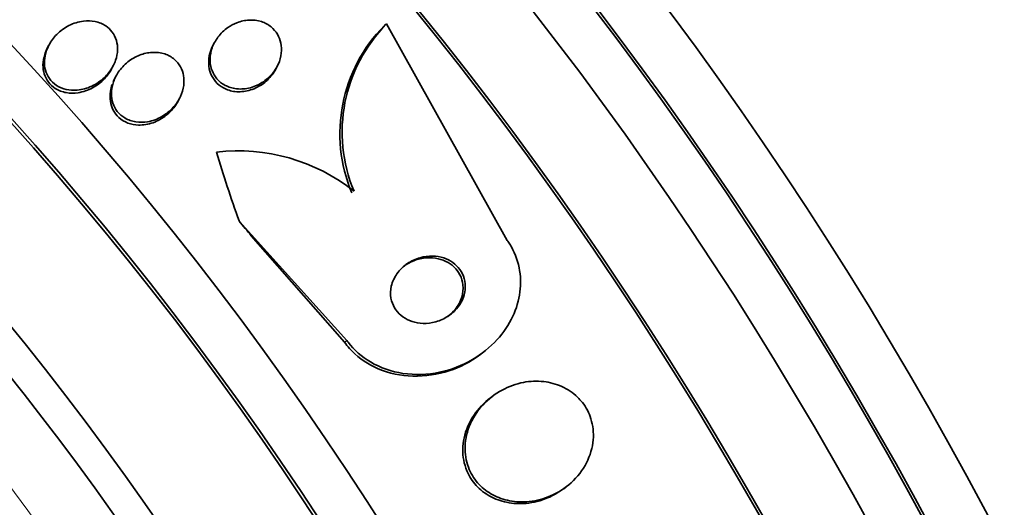
# Model space of a CAD drawing. Units: millimetres. Extents: x 0 to 1478, y 0 to 1758.
# Drawn here: x 247 to 259, y 475 to 481 of the extents above; entities that cross this region are included whole.
import ezdxf
from ezdxf import colors
from ezdxf.entities.mleader import LeaderData, LeaderLine
from ezdxf.math import Vec2, Vec3

# ---------------------------------------------------------------- set-up
doc = ezdxf.new("R2010")
doc.units = ezdxf.units.MM
doc.layers.add('DV6_Défaut', color=7, linetype='Continuous')
doc.layers.add('Défaut', color=7, linetype='Continuous')

# ---------------------------------------------------------------- blocks, each defined once
blk = doc.blocks.new('_DOT')
at = {"color": 0}
blk.add_line((0, 0), (-1, 0), dxfattribs=at)
at = {"color": 0, "const_width": 0.333}
blk.add_lwpolyline([(-0.1665, 0, 1), (0.1665, 0, 1)], format="xyb", close=True, dxfattribs=at)
blk = doc.blocks.new('SE5')
at = {"layer": 'DV6_Défaut', "color": 7, "linetype": 'Continuous', "lineweight": 35}
for p, q in [((251.644, 480.6), (251.617, 480.58)), ((251.644, 480.6), (253.092, 478.001)), ((247.587, 480.339), (247.57, 480.306)), ((249.574, 480.37), (249.558, 480.337)), ((248.346, 480.066), (248.363, 480.099)), ((250.315, 480.061), (250.332, 480.094)), ((248.393, 479.967), (248.363, 479.909)), ((249.143, 479.676), (249.16, 479.71)), ((251.166, 476.799), (249.872, 478.233)), ((251.139, 476.779), (250.018, 478.056)), ((252.773, 476.633), (252.799, 476.653)), ((252.917, 476.132), (252.89, 476.111)), ((253.769, 475.02), (253.795, 475.04))]:
    blk.add_line(p, q, dxfattribs=at)
at = {"layer": 'DV6_Défaut', "color": 7, "linetype": 'Continuous', "lineweight": 18}
blk.add_line((251.166, 476.799), (251.139, 476.779), dxfattribs=at)
at = {"layer": 'DV6_Défaut', "color": 7, "linetype": 'Continuous', "lineweight": 35}
for centre, radius, start, end in [((252.927, 479.282), 1.844, 135.2611, 202.6734), ((252.954, 479.302), 1.844, 135.2763, 202.6811), ((249.861, 476.83), 2.245, 51.684, 96.6128)]:
    blk.add_arc(centre, radius, start, end, dxfattribs=at)
for centre, major_axis, ratio, start_param, end_param in [((258.386, 476.441), (13.417, -23.239), 0.57735, 0.180825, 2.960768), ((258.386, 476.441), (13.39, -23.192), 0.57735, 0.26037, 2.881222), ((259.27, 476.952), (13.173, -22.816), 0.57735, 0.274513, 2.86708), ((258.846, 476.707), (13.294, -23.026), 0.57735, 0.280237, 2.861356), ((259.977, 477.36), (12.953, -22.435), 0.57735, 0.333705, 2.807888), ((259.27, 476.952), (13.146, -22.769), 0.57735, 0.342208, 2.799385), ((262.452, 478.789), (11.988, -20.764), 0.57735, 0.416483, 2.633914), ((262.806, 478.993), (11.823, -20.477), 0.57735, 0.498917, 2.642675), ((244.598, 468.481), (13.417, -23.239), 0.57735, 0, 3.401435), ((244.138, 468.215), (13.294, -23.026), 0.57735, 0, 3.446829), ((244.138, 468.215), (13.267, -22.98), 0.57735, 0, 3.381674), ((243.714, 467.97), (13.173, -22.816), 0.57735, 0, 3.441293), ((243.007, 467.562), (12.953, -22.435), 0.57735, 0, 3.501547), ((243.007, 467.562), (12.925, -22.387), 0.57735, 0, 3.476037), ((240.532, 466.133), (11.988, -20.764), 0.57735, 0, 3.616357), ((240.178, 465.929), (11.823, -20.477), 0.57735, 0, 3.665205), ((240.178, 465.929), (-11.792, 20.425), 0.57735, 2.64128, 6.283185), ((239.265, 465.402), (11.327, -19.62), 0.57735, 0, 3.481962), ((239.265, 465.402), (11, -19.053), 0.57735, 0, 3.141593), ((237.497, 464.381), (10.25, -17.754), 0.57735, 0, 3.141593), ((235.022, 462.952), (9.453, -16.373), 0.57735, 0, 3.722005), ((235.022, 462.952), (9.45, -16.368), 0.57735, 0, 3.721835), ((235.022, 462.952), (9.25, -16.021), 0.57735, 0, 3.462818), ((234.287, 462.528), (9, -15.588), 0.57735, 0, 3.141593), ((234.226, 462.493), (9, -15.588), 0.57735, 0, 3.519205), ((262.611, 480.845), (-9.309, 12.347), 0.814444, 1.143592, 1.201308), ((242.521, 471.779), (-7.224, 9.582), 0.814444, 4.753899, 4.773074)]:
    blk.add_ellipse(centre, major_axis=major_axis, ratio=ratio, start_param=start_param, end_param=end_param, dxfattribs=at)
at = {"layer": 'DV6_Défaut', "color": 7, "linetype": 'Continuous', "lineweight": 18}
for centre, major_axis, start_param, end_param in [((238.558, 464.993), (11, -19.053), 0.019229, 3.140661), ((236.896, 464.034), (10.25, -17.754), 0, 3.140559)]:
    blk.add_ellipse(centre, major_axis=major_axis, ratio=0.57735, start_param=start_param, end_param=end_param, dxfattribs=at)
at = {"layer": 'DV6_Défaut', "color": 7, "linetype": 'Continuous', "lineweight": 35}
for points, knots in [([(248.347, 480.505), (248.371, 480.474), (248.389, 480.438), (248.4, 480.401), (248.411, 480.364), (248.415, 480.325), (248.414, 480.286), (248.413, 480.244), (248.404, 480.202), (248.39, 480.162), (248.374, 480.116), (248.351, 480.072), (248.322, 480.032), (248.289, 479.987), (248.249, 479.946), (248.203, 479.912), (248.154, 479.875), (248.098, 479.845), (248.04, 479.826), (247.983, 479.808), (247.921, 479.799), (247.862, 479.803), (247.819, 479.805), (247.777, 479.815), (247.738, 479.831), (247.699, 479.847), (247.662, 479.87), (247.633, 479.9), (247.606, 479.926), (247.583, 479.957), (247.568, 479.991), (247.552, 480.024), (247.542, 480.06), (247.538, 480.097), (247.534, 480.136), (247.536, 480.176), (247.544, 480.216), (247.553, 480.26), (247.569, 480.304), (247.59, 480.344), (247.615, 480.391), (247.647, 480.435), (247.685, 480.473), (247.727, 480.515), (247.776, 480.551), (247.83, 480.579), (247.885, 480.607), (247.945, 480.626), (248.006, 480.633), (248.053, 480.639), (248.1, 480.637), (248.145, 480.628), (248.191, 480.618), (248.235, 480.6), (248.273, 480.575), (248.301, 480.556), (248.326, 480.532), (248.347, 480.505)], [0, 0, 0, 0, 0.044755, 0.044755, 0.044755, 0.089295, 0.089295, 0.089295, 0.136918, 0.136918, 0.136918, 0.191636, 0.191636, 0.191636, 0.254131, 0.254131, 0.254131, 0.321932, 0.321932, 0.321932, 0.388463, 0.388463, 0.388463, 0.435938, 0.435938, 0.435938, 0.483729, 0.483729, 0.483729, 0.52673, 0.52673, 0.52673, 0.568642, 0.568642, 0.568642, 0.613674, 0.613674, 0.613674, 0.664884, 0.664884, 0.664884, 0.72397, 0.72397, 0.72397, 0.789995, 0.789995, 0.789995, 0.857935, 0.857935, 0.857935, 0.909423, 0.909423, 0.909423, 0.961344, 0.961344, 0.961344, 1, 1, 1, 1]), ([(249.846, 480.613), (249.893, 480.631), (249.943, 480.642), (249.992, 480.645), (250.042, 480.648), (250.093, 480.642), (250.141, 480.626), (250.183, 480.613), (250.223, 480.591), (250.257, 480.563), (250.287, 480.538), (250.314, 480.508), (250.333, 480.474), (250.353, 480.442), (250.367, 480.405), (250.374, 480.368), (250.382, 480.329), (250.384, 480.288), (250.379, 480.248), (250.374, 480.203), (250.362, 480.159), (250.344, 480.118), (250.323, 480.072), (250.295, 480.028), (250.261, 479.99), (250.223, 479.948), (250.178, 479.911), (250.129, 479.883), (250.079, 479.854), (250.023, 479.834), (249.966, 479.824), (249.912, 479.815), (249.856, 479.815), (249.804, 479.826), (249.758, 479.836), (249.714, 479.854), (249.675, 479.879), (249.642, 479.902), (249.612, 479.93), (249.589, 479.963), (249.567, 479.994), (249.55, 480.028), (249.539, 480.065), (249.528, 480.102), (249.523, 480.142), (249.524, 480.181), (249.526, 480.225), (249.534, 480.268), (249.549, 480.31), (249.565, 480.356), (249.589, 480.401), (249.619, 480.44), (249.652, 480.484), (249.693, 480.524), (249.738, 480.556), (249.772, 480.579), (249.808, 480.598), (249.846, 480.613)], [0, 0, 0, 0, 0.055755, 0.055755, 0.055755, 0.111912, 0.111912, 0.111912, 0.162215, 0.162215, 0.162215, 0.207337, 0.207337, 0.207337, 0.2514, 0.2514, 0.2514, 0.297992, 0.297992, 0.297992, 0.349703, 0.349703, 0.349703, 0.407853, 0.407853, 0.407853, 0.471554, 0.471554, 0.471554, 0.53679, 0.53679, 0.53679, 0.597546, 0.597546, 0.597546, 0.650121, 0.650121, 0.650121, 0.696082, 0.696082, 0.696082, 0.739785, 0.739785, 0.739785, 0.785235, 0.785235, 0.785235, 0.835364, 0.835364, 0.835364, 0.891883, 0.891883, 0.891883, 0.954477, 0.954477, 0.954477, 1, 1, 1, 1]), ([(247.666, 479.825), (247.635, 479.845), (247.607, 479.87), (247.585, 479.9), (247.563, 479.929), (247.545, 479.963), (247.535, 479.998), (247.523, 480.033), (247.518, 480.071), (247.519, 480.109), (247.519, 480.15), (247.527, 480.192), (247.54, 480.232), (247.548, 480.257), (247.558, 480.282), (247.57, 480.306)], [0, 0, 0, 0, 0.2070008, 0.2070008, 0.2070008, 0.4138627, 0.4138627, 0.4138627, 0.6231918, 0.6231918, 0.6231918, 0.8545576, 0.8545576, 0.8545576, 1, 1, 1, 1]), ([(250.315, 480.061), (250.302, 480.035), (250.286, 480.01), (250.268, 479.987), (250.235, 479.943), (250.194, 479.904), (250.148, 479.873), (250.1, 479.84), (250.046, 479.815), (249.99, 479.8), (249.936, 479.786), (249.878, 479.781), (249.823, 479.787), (249.775, 479.793), (249.727, 479.807), (249.685, 479.83), (249.649, 479.85), (249.616, 479.877), (249.589, 479.908), (249.565, 479.937), (249.545, 479.97), (249.531, 480.006), (249.517, 480.042), (249.51, 480.08), (249.508, 480.119), (249.506, 480.161), (249.511, 480.204), (249.522, 480.245), (249.53, 480.276), (249.543, 480.307), (249.558, 480.337)], [0, 0, 0, 0, 0.066549, 0.066549, 0.066549, 0.19173, 0.19173, 0.19173, 0.322514, 0.322514, 0.322514, 0.447196, 0.447196, 0.447196, 0.556317, 0.556317, 0.556317, 0.650572, 0.650572, 0.650572, 0.73811, 0.73811, 0.73811, 0.827417, 0.827417, 0.827417, 0.924883, 0.924883, 0.924883, 1, 1, 1, 1]), ([(248.679, 480.224), (248.727, 480.243), (248.778, 480.255), (248.829, 480.257), (248.881, 480.26), (248.933, 480.254), (248.981, 480.238), (249.023, 480.224), (249.063, 480.201), (249.097, 480.173), (249.126, 480.148), (249.151, 480.117), (249.169, 480.083), (249.187, 480.051), (249.199, 480.015), (249.206, 479.978), (249.213, 479.939), (249.213, 479.899), (249.208, 479.859), (249.202, 479.815), (249.188, 479.77), (249.169, 479.729), (249.148, 479.682), (249.118, 479.638), (249.083, 479.598), (249.044, 479.555), (248.997, 479.517), (248.946, 479.488), (248.894, 479.457), (248.835, 479.435), (248.775, 479.425), (248.728, 479.417), (248.68, 479.416), (248.634, 479.423), (248.587, 479.43), (248.542, 479.446), (248.502, 479.47), (248.467, 479.49), (248.436, 479.518), (248.411, 479.549), (248.388, 479.579), (248.371, 479.612), (248.359, 479.647), (248.347, 479.683), (248.341, 479.722), (248.341, 479.76), (248.341, 479.802), (248.348, 479.845), (248.36, 479.886), (248.374, 479.933), (248.396, 479.978), (248.423, 480.019), (248.455, 480.065), (248.494, 480.108), (248.538, 480.143), (248.58, 480.177), (248.629, 480.205), (248.679, 480.224)], [0, 0, 0, 0, 0.056682, 0.056682, 0.056682, 0.113856, 0.113856, 0.113856, 0.163871, 0.163871, 0.163871, 0.207726, 0.207726, 0.207726, 0.250302, 0.250302, 0.250302, 0.29565, 0.29565, 0.29565, 0.346704, 0.346704, 0.346704, 0.405151, 0.405151, 0.405151, 0.470323, 0.470323, 0.470323, 0.537786, 0.537786, 0.537786, 0.589932, 0.589932, 0.589932, 0.642519, 0.642519, 0.642519, 0.688386, 0.688386, 0.688386, 0.730683, 0.730683, 0.730683, 0.774113, 0.774113, 0.774113, 0.822196, 0.822196, 0.822196, 0.877289, 0.877289, 0.877289, 0.939881, 0.939881, 0.939881, 1, 1, 1, 1]), ([(248.346, 480.066), (248.323, 480.021), (248.292, 479.978), (248.257, 479.94), (248.216, 479.898), (248.167, 479.861), (248.115, 479.832), (248.061, 479.803), (248.001, 479.782), (247.94, 479.773), (247.893, 479.766), (247.844, 479.766), (247.798, 479.774), (247.751, 479.782), (247.706, 479.8), (247.666, 479.825)], [0, 0, 0, 0, 0.1933216, 0.1933216, 0.1933216, 0.4141915, 0.4141915, 0.4141915, 0.644274, 0.644274, 0.644274, 0.8208968, 0.8208968, 0.8208968, 1, 1, 1, 1]), ([(249.143, 479.676), (249.134, 479.659), (249.124, 479.642), (249.113, 479.625), (249.082, 479.579), (249.043, 479.537), (248.999, 479.502), (248.952, 479.464), (248.897, 479.433), (248.84, 479.413), (248.784, 479.393), (248.723, 479.383), (248.665, 479.385), (248.622, 479.386), (248.579, 479.394), (248.539, 479.409), (248.499, 479.424), (248.462, 479.447), (248.431, 479.475), (248.403, 479.501), (248.379, 479.532), (248.362, 479.565), (248.345, 479.598), (248.334, 479.635), (248.328, 479.671), (248.322, 479.711), (248.322, 479.752), (248.329, 479.791), (248.333, 479.819), (248.34, 479.846), (248.349, 479.872)], [0, 0, 0, 0, 0.04637, 0.04637, 0.04637, 0.177656, 0.177656, 0.177656, 0.319244, 0.319244, 0.319244, 0.457671, 0.457671, 0.457671, 0.557644, 0.557644, 0.557644, 0.658242, 0.658242, 0.658242, 0.749275, 0.749275, 0.749275, 0.838393, 0.838393, 0.838393, 0.934133, 0.934133, 0.934133, 1, 1, 1, 1]), ([(253.092, 478.001), (253.103, 477.986), (253.114, 477.97), (253.123, 477.954), (253.176, 477.868), (253.214, 477.772), (253.234, 477.673), (253.253, 477.578), (253.256, 477.479), (253.244, 477.382), (253.231, 477.282), (253.201, 477.182), (253.158, 477.09), (253.111, 476.988), (253.046, 476.892), (252.971, 476.809), (252.885, 476.715), (252.784, 476.634), (252.674, 476.57), (252.552, 476.499), (252.417, 476.447), (252.279, 476.418), (252.136, 476.388), (251.985, 476.383), (251.84, 476.404), (251.704, 476.425), (251.568, 476.471), (251.449, 476.541), (251.346, 476.602), (251.253, 476.684), (251.181, 476.778), (251.176, 476.785), (251.171, 476.792), (251.166, 476.799)], [0, 0, 0, 0, 0.016849, 0.016849, 0.016849, 0.107759, 0.107759, 0.107759, 0.195563, 0.195563, 0.195563, 0.287579, 0.287579, 0.287579, 0.389215, 0.389215, 0.389215, 0.5036, 0.5036, 0.5036, 0.629899, 0.629899, 0.629899, 0.761094, 0.761094, 0.761094, 0.885026, 0.885026, 0.885026, 0.992464, 0.992464, 0.992464, 1, 1, 1, 1]), ([(252.553, 477.287), (252.571, 477.327), (252.582, 477.37), (252.586, 477.413), (252.591, 477.456), (252.587, 477.501), (252.575, 477.543), (252.564, 477.582), (252.546, 477.619), (252.522, 477.652), (252.499, 477.684), (252.47, 477.712), (252.438, 477.734), (252.405, 477.758), (252.368, 477.777), (252.329, 477.79), (252.286, 477.804), (252.241, 477.811), (252.196, 477.812), (252.145, 477.814), (252.094, 477.807), (252.045, 477.793), (251.991, 477.778), (251.939, 477.754), (251.893, 477.722), (251.845, 477.69), (251.802, 477.648), (251.768, 477.601), (251.737, 477.556), (251.713, 477.504), (251.7, 477.451), (251.69, 477.404), (251.688, 477.354), (251.696, 477.307), (251.704, 477.266), (251.719, 477.225), (251.74, 477.19), (251.76, 477.156), (251.786, 477.126), (251.816, 477.101), (251.846, 477.075), (251.882, 477.054), (251.918, 477.038), (251.959, 477.022), (252.002, 477.011), (252.046, 477.006), (252.095, 477.001), (252.145, 477.004), (252.194, 477.014), (252.247, 477.024), (252.3, 477.044), (252.348, 477.07), (252.399, 477.099), (252.445, 477.136), (252.483, 477.18), (252.511, 477.212), (252.535, 477.249), (252.553, 477.287)], [0, 0, 0, 0, 0.049126, 0.049126, 0.049126, 0.098536, 0.098536, 0.098536, 0.144297, 0.144297, 0.144297, 0.188092, 0.188092, 0.188092, 0.233669, 0.233669, 0.233669, 0.283899, 0.283899, 0.283899, 0.340509, 0.340509, 0.340509, 0.403277, 0.403277, 0.403277, 0.468921, 0.468921, 0.468921, 0.531484, 0.531484, 0.531484, 0.586126, 0.586126, 0.586126, 0.633207, 0.633207, 0.633207, 0.676885, 0.676885, 0.676885, 0.721462, 0.721462, 0.721462, 0.770172, 0.770172, 0.770172, 0.825101, 0.825101, 0.825101, 0.886554, 0.886554, 0.886554, 0.951909, 0.951909, 0.951909, 1, 1, 1, 1]), ([(252.38, 477.088), (252.412, 477.113), (252.442, 477.141), (252.467, 477.172), (252.502, 477.215), (252.53, 477.266), (252.546, 477.319), (252.56, 477.366), (252.565, 477.417), (252.56, 477.466), (252.555, 477.508), (252.543, 477.55), (252.523, 477.588), (252.505, 477.623), (252.481, 477.655), (252.452, 477.682), (252.423, 477.709), (252.39, 477.732), (252.354, 477.749), (252.315, 477.768), (252.273, 477.78), (252.231, 477.787), (252.183, 477.794), (252.134, 477.794), (252.086, 477.787), (252.033, 477.78), (251.98, 477.763), (251.932, 477.74), (251.902, 477.725), (251.873, 477.708), (251.846, 477.688)], [0, 0, 0, 0, 0.090459, 0.090459, 0.090459, 0.217193, 0.217193, 0.217193, 0.329054, 0.329054, 0.329054, 0.425322, 0.425322, 0.425322, 0.513464, 0.513464, 0.513464, 0.602019, 0.602019, 0.602019, 0.697625, 0.697625, 0.697625, 0.804848, 0.804848, 0.804848, 0.925245, 0.925245, 0.925245, 1, 1, 1, 1]), ([(252.773, 476.633), (252.755, 476.619), (252.737, 476.607), (252.718, 476.594), (252.604, 476.517), (252.475, 476.457), (252.341, 476.42), (252.2, 476.38), (252.05, 476.364), (251.904, 476.374), (251.763, 476.384), (251.621, 476.42), (251.495, 476.482), (251.383, 476.536), (251.28, 476.612), (251.198, 476.704), (251.177, 476.728), (251.157, 476.753), (251.139, 476.779)], [0, 0, 0, 0, 0.036853, 0.036853, 0.036853, 0.266337, 0.266337, 0.266337, 0.508657, 0.508657, 0.508657, 0.74244, 0.74244, 0.74244, 0.947734, 0.947734, 0.947734, 1, 1, 1, 1]), ([(253.934, 476.12), (253.88, 476.173), (253.815, 476.215), (253.746, 476.246), (253.678, 476.277), (253.603, 476.297), (253.529, 476.305), (253.448, 476.314), (253.366, 476.311), (253.286, 476.296), (253.197, 476.279), (253.11, 476.247), (253.031, 476.204), (252.944, 476.157), (252.864, 476.095), (252.797, 476.023), (252.729, 475.949), (252.673, 475.861), (252.636, 475.767), (252.602, 475.68), (252.583, 475.585), (252.585, 475.491), (252.587, 475.409), (252.604, 475.326), (252.636, 475.251), (252.664, 475.185), (252.705, 475.124), (252.754, 475.071), (252.801, 475.021), (252.857, 474.979), (252.917, 474.946), (252.98, 474.913), (253.05, 474.889), (253.12, 474.875), (253.197, 474.86), (253.278, 474.857), (253.356, 474.865), (253.444, 474.875), (253.531, 474.898), (253.612, 474.934), (253.702, 474.972), (253.786, 475.027), (253.858, 475.092), (253.933, 475.16), (253.997, 475.242), (254.043, 475.332), (254.086, 475.417), (254.115, 475.512), (254.123, 475.607), (254.13, 475.691), (254.121, 475.778), (254.096, 475.859), (254.074, 475.929), (254.038, 475.997), (253.993, 476.055), (253.975, 476.078), (253.955, 476.1), (253.934, 476.12)], [0, 0, 0, 0, 0.048229, 0.048229, 0.048229, 0.096212, 0.096212, 0.096212, 0.147958, 0.147958, 0.147958, 0.206126, 0.206126, 0.206126, 0.269753, 0.269753, 0.269753, 0.334879, 0.334879, 0.334879, 0.395544, 0.395544, 0.395544, 0.448056, 0.448056, 0.448056, 0.493991, 0.493991, 0.493991, 0.537725, 0.537725, 0.537725, 0.583278, 0.583278, 0.583278, 0.633571, 0.633571, 0.633571, 0.69027, 0.69027, 0.69027, 0.752952, 0.752952, 0.752952, 0.818124, 0.818124, 0.818124, 0.879996, 0.879996, 0.879996, 0.934299, 0.934299, 0.934299, 0.981596, 0.981596, 0.981596, 1, 1, 1, 1]), ([(252.891, 476.112), (252.813, 476.053), (252.744, 475.981), (252.69, 475.9), (252.635, 475.818), (252.594, 475.724), (252.573, 475.627), (252.555, 475.54), (252.553, 475.448), (252.569, 475.361), (252.578, 475.318), (252.59, 475.275), (252.607, 475.234)], [0, 0, 0, 0, 0.296082, 0.296082, 0.296082, 0.597797, 0.597797, 0.597797, 0.868198, 0.868198, 0.868198, 1, 1, 1, 1]), ([(252.607, 475.234), (252.634, 475.17), (252.673, 475.11), (252.72, 475.059), (252.766, 475.008), (252.823, 474.964), (252.883, 474.93), (252.946, 474.896), (253.014, 474.871), (253.084, 474.857), (253.161, 474.841), (253.241, 474.837), (253.319, 474.844), (253.407, 474.853), (253.494, 474.875), (253.575, 474.909), (253.644, 474.938), (253.71, 474.976), (253.769, 475.021)], [0, 0, 0, 0, 0.153775, 0.153775, 0.153775, 0.307297, 0.307297, 0.307297, 0.46462, 0.46462, 0.46462, 0.638174, 0.638174, 0.638174, 0.833899, 0.833899, 0.833899, 1, 1, 1, 1])]:
    blk.add_open_spline(points, degree=3, knots=knots, dxfattribs=at)

msp = doc.modelspace()

# ---------------------------------------------------------------- block references
at = {"layer": 'Défaut'}
msp.add_blockref('SE5', (0, 0), dxfattribs=at)

# ---------------------------------------------------------------- leaders
at = {"layer": 'Défaut', "color": 7, "linetype": 'Continuous', "lineweight": 18}
ml = msp.add_multileader_mtext('Standard', dxfattribs=at)
ml.set_content('{\\pxsm0.9;\\fSolid Edge ISO|b1||i0||c0|p34;\\W1.;22/05/2017\\P}', color=256)
ml.set_leader_properties()
ml.set_arrow_properties(name='DOT')
ml.build(insert=Vec2(0, 0))
ml.multileader.update_dxf_attribs({"leader_type": 0, "dogleg_length": 0, "arrow_head_size": 12})
ctx = ml.context
ctx.base_point, ctx.char_height, ctx.arrow_head_size, ctx.landing_gap_size = Vec3(1390.407, 1750.708), 12, 12, 4.2
notes = []
notes.append((ctx, [(0, (0, 0, 0), (0, 0), (1, 0), 1, [])]))
ctx.mtext.insert = Vec3(1392.407, 1756.828)
for ctx, leaders in notes:
    for number, flags, end, landing, length, lines in leaders:
        leader = LeaderData()
        leader.index, (leader.has_last_leader_line, leader.has_dogleg_vector, leader.attachment_direction) = number, flags
        leader.last_leader_point, leader.dogleg_vector, leader.dogleg_length = Vec3(end), Vec3(landing), length
        for number, points, colour, breaks in lines:
            line = LeaderLine()
            line.index, line.vertices, line.color, line.breaks = number, Vec3.list(points), colors.encode_raw_color(colour), breaks
            leader.lines.append(line)
        ctx.leaders.append(leader)

doc.saveas('drawing.dxf')
